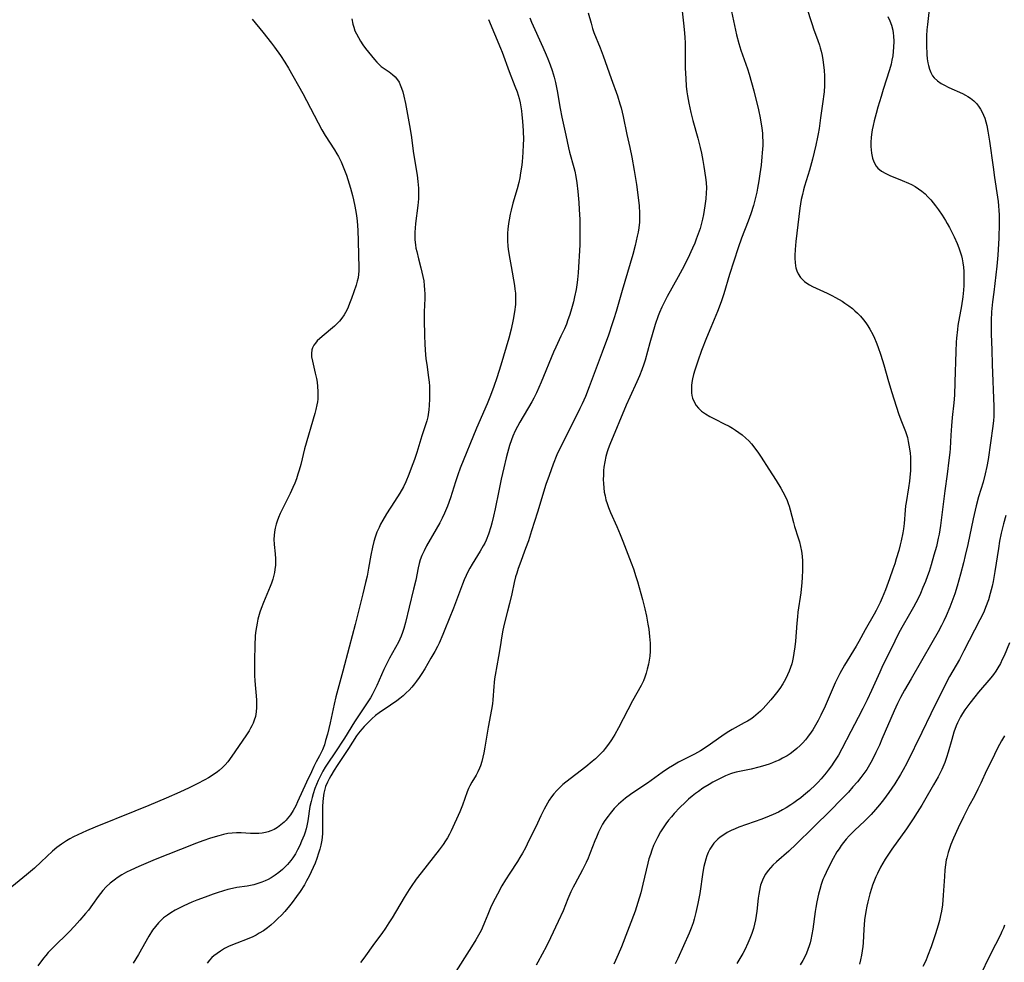
# Model space of a CAD drawing. Units: inches. Extents: x 2027687 to 2033125, y 247581 to 252983.
# Drawn here: x 2029521 to 2029688, y 248616 to 248776 of the extents above; entities that cross this region are included whole.
import ezdxf

# ---------------------------------------------------------------- set-up
doc = ezdxf.new("R2010")
doc.units = ezdxf.units.IN
doc.header["$MEASUREMENT"] = 0
doc.layers.add('c_24_T12S_R17E', color=159, linetype='Continuous')

msp = doc.modelspace()

# ---------------------------------------------------------------- linework, layer by layer
at = {"layer": 'c_24_T12S_R17E'}
for points in [[(2029675.39, 248779.63, 1034), (2029674.86, 248774.97, 1034), (2029674.78, 248774.07, 1034), (2029674.73, 248773.06, 1034), (2029674.71, 248771.5, 1034), (2029674.77, 248769.9, 1034), (2029674.83, 248769.17, 1034), (2029674.94, 248768.46, 1034), (2029675.03, 248768.01, 1034), (2029675.21, 248767.39, 1034), (2029675.45, 248766.81, 1034), (2029675.76, 248766.27, 1034), (2029676.03, 248765.92, 1034), (2029676.58, 248765.41, 1034), (2029677.21, 248764.97, 1034), (2029677.66, 248764.71, 1034), (2029678.51, 248764.29, 1034), (2029680.82, 248763.26, 1034), (2029681.33, 248763, 1034), (2029681.77, 248762.74, 1034), (2029682.2, 248762.46, 1034), (2029682.76, 248762.02, 1034), (2029683.2, 248761.58, 1034), (2029683.58, 248761.1, 1034), (2029683.89, 248760.62, 1034), (2029684.17, 248760.1, 1034), (2029684.41, 248759.58, 1034), (2029684.61, 248759.04, 1034), (2029684.79, 248758.44, 1034), (2029684.95, 248757.83, 1034), (2029685.16, 248756.85, 1034), (2029685.43, 248755.16, 1034), (2029686.03, 248750.73, 1034), (2029686.28, 248748.96, 1034), (2029686.81, 248745.63, 1034), (2029686.91, 248744.87, 1034), (2029686.98, 248744.15, 1034), (2029687.04, 248743.35, 1034), (2029687.06, 248742.62, 1034), (2029687.07, 248741.17, 1034), (2029687, 248738.68, 1034), (2029686.86, 248735.76, 1034), (2029686.69, 248733.88, 1034), (2029686.14, 248729.48, 1034), (2029685.95, 248727.81, 1034), (2029685.79, 248726.16, 1034), (2029685.72, 248724.66, 1034), (2029685.7, 248723.17, 1034), (2029685.71, 248722.35, 1034), (2029685.8, 248719.66, 1034), (2029685.86, 248717.16, 1034), (2029686.16, 248710.06, 1034), (2029686.17, 248709.26, 1034), (2029686.15, 248708.35, 1034), (2029686.09, 248707.63, 1034), (2029685.98, 248706.71, 1034), (2029685.18, 248701, 1034), (2029684.98, 248699.81, 1034), (2029684.71, 248698.56, 1034), (2029684.34, 248697.19, 1034), (2029683.57, 248694.66, 1034), (2029683.15, 248693.12, 1034), (2029682.64, 248690.92, 1034), (2029681.72, 248686.57, 1034), (2029681.3, 248684.68, 1034), (2029681.01, 248683.48, 1034), (2029680.49, 248681.51, 1034), (2029679.92, 248679.5, 1034), (2029679.51, 248678.19, 1034), (2029679.02, 248676.81, 1034), (2029678.67, 248675.9, 1034), (2029678.07, 248674.46, 1034), (2029677.68, 248673.61, 1034), (2029677.27, 248672.78, 1034), (2029676.71, 248671.73, 1034), (2029675.65, 248669.86, 1034), (2029673.84, 248666.78, 1034), (2029672.1, 248663.71, 1034), (2029671, 248661.79, 1034), (2029670.31, 248660.55, 1034), (2029669.81, 248659.55, 1034), (2029669.23, 248658.31, 1034), (2029667.14, 248653.44, 1034), (2029666.7, 248652.44, 1034), (2029666.11, 248651.18, 1034), (2029665.57, 248650.1, 1034), (2029665.26, 248649.52, 1034), (2029664.79, 248648.7, 1034), (2029664.56, 248648.33, 1034), (2029664.08, 248647.64, 1034), (2029663.57, 248646.96, 1034), (2029662.99, 248646.23, 1034), (2029662.22, 248645.35, 1034), (2029661.43, 248644.47, 1034), (2029660.11, 248643.08, 1034), (2029658.51, 248641.46, 1034), (2029655.44, 248638.45, 1034), (2029652.56, 248635.6, 1034), (2029651.3, 248634.43, 1034), (2029649.24, 248632.62, 1034), (2029648.61, 248632.02, 1034), (2029648.19, 248631.58, 1034), (2029647.8, 248631.12, 1034), (2029647.34, 248630.49, 1034), (2029646.94, 248629.78, 1034), (2029646.71, 248629.22, 1034), (2029646.52, 248628.64, 1034), (2029646.45, 248628.35, 1034), (2029646.31, 248627.73, 1034), (2029646.2, 248627.1, 1034), (2029646.11, 248626.45, 1034), (2029645.85, 248624.2, 1034), (2029645.75, 248623.47, 1034), (2029645.62, 248622.73, 1034), (2029645.46, 248622, 1034), (2029645.28, 248621.29, 1034), (2029645, 248620.4, 1034), (2029644.68, 248619.57, 1034), (2029644.34, 248618.76, 1034), (2029643.81, 248617.64, 1034), (2029643.49, 248617.02, 1034), (2029642.83, 248615.86, 1034), (2029642.49, 248615.32, 1034)], [(2029617.22, 248776.98, 1044), (2029617.7, 248775.2, 1044), (2029617.96, 248774.32, 1044), (2029618.19, 248773.65, 1044), (2029619.24, 248771.05, 1044), (2029619.76, 248769.67, 1044), (2029621.1, 248765.8, 1044), (2029622.16, 248762.87, 1044), (2029622.59, 248761.51, 1044), (2029622.79, 248760.8, 1044), (2029623.13, 248759.36, 1044), (2029623.76, 248756.31, 1044), (2029624.29, 248754.06, 1044), (2029624.64, 248752.44, 1044), (2029625.04, 248750.16, 1044), (2029625.41, 248747.76, 1044), (2029625.7, 248745.55, 1044), (2029625.85, 248744.18, 1044), (2029625.93, 248742.91, 1044), (2029625.95, 248742.15, 1044), (2029625.92, 248741.39, 1044), (2029625.82, 248740.4, 1044), (2029625.7, 248739.7, 1044), (2029625.55, 248739, 1044), (2029625.18, 248737.43, 1044), (2029624.77, 248735.9, 1044), (2029622.96, 248729.74, 1044), (2029621.97, 248726.2, 1044), (2029621.58, 248724.94, 1044), (2029621.3, 248724.1, 1044), (2029620.63, 248722.19, 1044), (2029619.56, 248719.26, 1044), (2029617.38, 248713.38, 1044), (2029616.74, 248711.75, 1044), (2029616.18, 248710.49, 1044), (2029615.81, 248709.72, 1044), (2029613.81, 248705.7, 1044), (2029612.44, 248703, 1044), (2029611.89, 248701.8, 1044), (2029611.26, 248700.24, 1044), (2029610.56, 248698.31, 1044), (2029610.03, 248696.77, 1044), (2029608.6, 248692.07, 1044), (2029607.58, 248688.87, 1044), (2029607.04, 248687.22, 1044), (2029606.57, 248685.9, 1044), (2029605.56, 248683.24, 1044), (2029605.29, 248682.48, 1044), (2029605.05, 248681.72, 1044), (2029604.86, 248681.07, 1044), (2029604.62, 248680.09, 1044), (2029604.22, 248678.18, 1044), (2029603.85, 248676.55, 1044), (2029603.51, 248675.22, 1044), (2029602.91, 248673.03, 1044), (2029602.67, 248671.98, 1044), (2029602.5, 248671.05, 1044), (2029602.22, 248669.16, 1044), (2029601.96, 248667.5, 1044), (2029601.39, 248664.37, 1044), (2029601.28, 248663.74, 1044), (2029601.2, 248663.12, 1044), (2029601.14, 248662.42, 1044), (2029600.99, 248660.15, 1044), (2029600.92, 248659.49, 1044), (2029600.78, 248658.53, 1044), (2029600.21, 248655.49, 1044), (2029599.63, 248652.12, 1044), (2029599.45, 248651.15, 1044), (2029599.28, 248650.4, 1044), (2029599.1, 248649.66, 1044), (2029598.87, 248648.94, 1044), (2029598.71, 248648.51, 1044), (2029598.44, 248647.93, 1044), (2029598.14, 248647.37, 1044), (2029597.44, 248646.18, 1044), (2029597.07, 248645.53, 1044), (2029596.87, 248645.1, 1044), (2029596.61, 248644.5, 1044), (2029595.84, 248642.23, 1044), (2029595.39, 248641.13, 1044), (2029593.91, 248637.9, 1044), (2029593.61, 248637.29, 1044), (2029593.3, 248636.7, 1044), (2029592.97, 248636.16, 1044), (2029592.55, 248635.53, 1044), (2029591.88, 248634.65, 1044), (2029588.79, 248630.73, 1044), (2029587.98, 248629.64, 1044), (2029587.12, 248628.43, 1044), (2029586.76, 248627.89, 1044), (2029585.91, 248626.55, 1044), (2029583.86, 248623.06, 1044), (2029583.34, 248622.21, 1044), (2029582.76, 248621.31, 1044), (2029582.14, 248620.42, 1044), (2029580.89, 248618.75, 1044), (2029579.09, 248616.25, 1044), (2029578.49, 248615.51, 1044)], [(2029633.11, 248777.76, 1042), (2029633.42, 248775.2, 1042), (2029633.53, 248774.15, 1042), (2029633.62, 248772.83, 1042), (2029633.67, 248771.83, 1042), (2029633.69, 248770.54, 1042), (2029633.71, 248767.56, 1042), (2029633.78, 248765.79, 1042), (2029633.88, 248764.49, 1042), (2029633.98, 248763.54, 1042), (2029634.08, 248762.87, 1042), (2029634.3, 248761.61, 1042), (2029634.66, 248760.04, 1042), (2029635.01, 248758.69, 1042), (2029635.86, 248755.64, 1042), (2029636.26, 248754.06, 1042), (2029636.46, 248753.12, 1042), (2029636.69, 248751.89, 1042), (2029636.87, 248750.83, 1042), (2029637.15, 248748.96, 1042), (2029637.24, 248748.14, 1042), (2029637.3, 248747.14, 1042), (2029637.28, 248746.35, 1042), (2029637.21, 248745.34, 1042), (2029637.06, 248744.14, 1042), (2029636.82, 248742.69, 1042), (2029636.66, 248741.92, 1042), (2029636.48, 248741.21, 1042), (2029636.22, 248740.33, 1042), (2029635.92, 248739.39, 1042), (2029635.58, 248738.47, 1042), (2029635.33, 248737.83, 1042), (2029634.94, 248736.95, 1042), (2029634.12, 248735.2, 1042), (2029633.18, 248733.32, 1042), (2029632.51, 248732.06, 1042), (2029630.65, 248728.73, 1042), (2029630.05, 248727.61, 1042), (2029629.72, 248726.94, 1042), (2029629.31, 248726.01, 1042), (2029629.09, 248725.44, 1042), (2029628.61, 248723.96, 1042), (2029627.68, 248720.87, 1042), (2029626.88, 248717.91, 1042), (2029626.68, 248717.26, 1042), (2029626.35, 248716.3, 1042), (2029625.94, 248715.27, 1042), (2029625.48, 248714.22, 1042), (2029624.27, 248711.65, 1042), (2029623.65, 248710.24, 1042), (2029620.89, 248703.58, 1042), (2029620.61, 248702.86, 1042), (2029620.43, 248702.32, 1042), (2029620.22, 248701.55, 1042), (2029620.03, 248700.63, 1042), (2029619.89, 248699.71, 1042), (2029619.83, 248699.14, 1042), (2029619.78, 248698.34, 1042), (2029619.77, 248697.63, 1042), (2029619.79, 248696.93, 1042), (2029619.84, 248696.21, 1042), (2029619.94, 248695.48, 1042), (2029620.07, 248694.83, 1042), (2029620.23, 248694.19, 1042), (2029620.41, 248693.56, 1042), (2029620.65, 248692.87, 1042), (2029620.99, 248692.03, 1042), (2029622.06, 248689.62, 1042), (2029622.63, 248688.27, 1042), (2029623.09, 248687.13, 1042), (2029624.52, 248683.44, 1042), (2029624.88, 248682.46, 1042), (2029625.33, 248681.11, 1042), (2029625.58, 248680.29, 1042), (2029626.46, 248677.19, 1042), (2029626.86, 248675.65, 1042), (2029627.13, 248674.4, 1042), (2029627.36, 248673.04, 1042), (2029627.49, 248672.18, 1042), (2029627.64, 248670.95, 1042), (2029627.74, 248669.78, 1042), (2029627.76, 248669.13, 1042), (2029627.74, 248668.43, 1042), (2029627.66, 248667.57, 1042), (2029627.56, 248666.88, 1042), (2029627.44, 248666.2, 1042), (2029627.24, 248665.36, 1042), (2029627.05, 248664.69, 1042), (2029626.83, 248664.02, 1042), (2029626.58, 248663.38, 1042), (2029626.19, 248662.57, 1042), (2029624.74, 248659.98, 1042), (2029622.33, 248655.38, 1042), (2029621.73, 248654.28, 1042), (2029621.17, 248653.36, 1042), (2029620.66, 248652.6, 1042), (2029620.11, 248651.88, 1042), (2029619.74, 248651.45, 1042), (2029619.1, 248650.78, 1042), (2029618.42, 248650.14, 1042), (2029617.88, 248649.67, 1042), (2029616.81, 248648.78, 1042), (2029613.43, 248646.17, 1042), (2029612.9, 248645.73, 1042), (2029612.39, 248645.27, 1042), (2029611.87, 248644.74, 1042), (2029611.38, 248644.18, 1042), (2029610.97, 248643.64, 1042), (2029610.58, 248643.08, 1042), (2029610.26, 248642.56, 1042), (2029609.72, 248641.58, 1042), (2029609.17, 248640.45, 1042), (2029608.28, 248638.57, 1042), (2029607.14, 248636.21, 1042), (2029606.52, 248635, 1042), (2029606.01, 248634.06, 1042), (2029605.58, 248633.32, 1042), (2029605.19, 248632.69, 1042), (2029603.87, 248630.68, 1042), (2029603.12, 248629.52, 1042), (2029602.53, 248628.51, 1042), (2029601.76, 248627.11, 1042), (2029601.02, 248625.66, 1042), (2029600.61, 248624.77, 1042), (2029600.13, 248623.64, 1042), (2029599.6, 248622.29, 1042), (2029599.2, 248621.35, 1042), (2029599, 248620.94, 1042), (2029598.57, 248620.15, 1042), (2029598.12, 248619.37, 1042), (2029597.34, 248618.13, 1042), (2029594.29, 248613.34, 1042)], [(2029641.37, 248777.98, 1040), (2029642.44, 248773.23, 1040), (2029642.8, 248771.76, 1040), (2029643.15, 248770.64, 1040), (2029644.28, 248767.44, 1040), (2029644.57, 248766.54, 1040), (2029644.99, 248765.12, 1040), (2029645.35, 248763.74, 1040), (2029646.13, 248760.5, 1040), (2029646.43, 248759.14, 1040), (2029646.57, 248758.4, 1040), (2029646.72, 248757.43, 1040), (2029646.83, 248756.46, 1040), (2029646.86, 248755.89, 1040), (2029646.88, 248755.16, 1040), (2029646.87, 248754.43, 1040), (2029646.8, 248753.16, 1040), (2029646.75, 248752.5, 1040), (2029646.59, 248751.05, 1040), (2029646.39, 248749.59, 1040), (2029646.21, 248748.41, 1040), (2029646, 248747.19, 1040), (2029645.87, 248746.51, 1040), (2029645.48, 248744.87, 1040), (2029645.31, 248744.23, 1040), (2029644.85, 248742.79, 1040), (2029644.39, 248741.54, 1040), (2029643.28, 248738.64, 1040), (2029642.71, 248737.04, 1040), (2029641.23, 248732.49, 1040), (2029640.29, 248729.21, 1040), (2029639.82, 248727.83, 1040), (2029639.17, 248726.17, 1040), (2029638.03, 248723.49, 1040), (2029637.32, 248721.74, 1040), (2029636.49, 248719.58, 1040), (2029635.83, 248717.72, 1040), (2029635.34, 248716.22, 1040), (2029635.12, 248715.47, 1040), (2029634.94, 248714.72, 1040), (2029634.83, 248714.09, 1040), (2029634.78, 248713.61, 1040), (2029634.75, 248713.14, 1040), (2029634.78, 248712.35, 1040), (2029634.85, 248711.89, 1040), (2029634.96, 248711.45, 1040), (2029635.26, 248710.71, 1040), (2029635.58, 248710.2, 1040), (2029635.97, 248709.74, 1040), (2029636.49, 248709.27, 1040), (2029637.17, 248708.78, 1040), (2029637.9, 248708.33, 1040), (2029638.77, 248707.87, 1040), (2029640.33, 248707.1, 1040), (2029641.15, 248706.67, 1040), (2029641.71, 248706.36, 1040), (2029642.25, 248706.02, 1040), (2029642.83, 248705.63, 1040), (2029643.39, 248705.22, 1040), (2029644.01, 248704.68, 1040), (2029644.49, 248704.2, 1040), (2029644.95, 248703.7, 1040), (2029645.38, 248703.17, 1040), (2029646.15, 248702.12, 1040), (2029646.62, 248701.42, 1040), (2029647.9, 248699.38, 1040), (2029649.16, 248697.44, 1040), (2029649.93, 248696.16, 1040), (2029650.3, 248695.5, 1040), (2029650.67, 248694.77, 1040), (2029651.01, 248694.03, 1040), (2029651.2, 248693.55, 1040), (2029651.37, 248693.07, 1040), (2029651.55, 248692.48, 1040), (2029652.09, 248690.3, 1040), (2029652.28, 248689.64, 1040), (2029652.92, 248687.68, 1040), (2029653.11, 248687.03, 1040), (2029653.31, 248686.23, 1040), (2029653.46, 248685.42, 1040), (2029653.57, 248684.6, 1040), (2029653.63, 248683.75, 1040), (2029653.65, 248682.97, 1040), (2029653.64, 248682.18, 1040), (2029653.59, 248680.98, 1040), (2029653.53, 248680.1, 1040), (2029653.35, 248678.34, 1040), (2029652.87, 248675.09, 1040), (2029652.77, 248674.26, 1040), (2029652.67, 248673.17, 1040), (2029652.43, 248670.13, 1040), (2029652.33, 248669.14, 1040), (2029652.19, 248668.08, 1040), (2029652.07, 248667.37, 1040), (2029651.95, 248666.81, 1040), (2029651.8, 248666.26, 1040), (2029651.61, 248665.65, 1040), (2029651.38, 248665.05, 1040), (2029651.1, 248664.4, 1040), (2029650.78, 248663.77, 1040), (2029650.5, 248663.25, 1040), (2029650.27, 248662.87, 1040), (2029649.77, 248662.11, 1040), (2029649.23, 248661.36, 1040), (2029648.77, 248660.76, 1040), (2029648.28, 248660.17, 1040), (2029647.43, 248659.19, 1040), (2029646.96, 248658.69, 1040), (2029646.47, 248658.21, 1040), (2029645.71, 248657.54, 1040), (2029645.28, 248657.21, 1040), (2029644.84, 248656.89, 1040), (2029644.28, 248656.53, 1040), (2029643.74, 248656.22, 1040), (2029641.67, 248655.1, 1040), (2029640.84, 248654.6, 1040), (2029639.91, 248653.97, 1040), (2029637.42, 248652.22, 1040), (2029636.28, 248651.49, 1040), (2029635.27, 248650.93, 1040), (2029633.44, 248650.01, 1040), (2029632.55, 248649.55, 1040), (2029631.52, 248648.95, 1040), (2029630.86, 248648.52, 1040), (2029629.77, 248647.78, 1040), (2029627.28, 248646, 1040), (2029626.33, 248645.35, 1040), (2029624.39, 248644.08, 1040), (2029623.56, 248643.46, 1040), (2029623.15, 248643.12, 1040), (2029622.36, 248642.4, 1040), (2029621.64, 248641.66, 1040), (2029620.94, 248640.85, 1040), (2029620.59, 248640.4, 1040), (2029620.05, 248639.64, 1040), (2029619.66, 248639, 1040), (2029619.31, 248638.35, 1040), (2029618.98, 248637.68, 1040), (2029618.6, 248636.83, 1040), (2029618.33, 248636.17, 1040), (2029617.53, 248634.11, 1040), (2029617.18, 248633.25, 1040), (2029616.84, 248632.48, 1040), (2029616.24, 248631.25, 1040), (2029614.95, 248628.83, 1040), (2029614.66, 248628.28, 1040), (2029614.28, 248627.48, 1040), (2029613.77, 248626.31, 1040), (2029612.94, 248624.27, 1040), (2029612.11, 248622.46, 1040), (2029610.8, 248619.69, 1040), (2029610.11, 248618.28, 1040), (2029608.66, 248615.57, 1040), (2029608.37, 248615.01, 1040)], [(2029654.27, 248778.1, 1038), (2029655.28, 248774.98, 1038), (2029655.52, 248774.28, 1038), (2029656.26, 248772.25, 1038), (2029656.52, 248771.48, 1038), (2029656.65, 248771.04, 1038), (2029656.8, 248770.47, 1038), (2029656.96, 248769.73, 1038), (2029657.1, 248768.99, 1038), (2029657.22, 248768.14, 1038), (2029657.31, 248767.17, 1038), (2029657.37, 248766.26, 1038), (2029657.39, 248765.18, 1038), (2029657.37, 248764.62, 1038), (2029657.3, 248763.52, 1038), (2029657.06, 248761.53, 1038), (2029656.71, 248759.15, 1038), (2029656.46, 248757.3, 1038), (2029656.32, 248756.38, 1038), (2029656.21, 248755.81, 1038), (2029655.92, 248754.47, 1038), (2029655.33, 248752.11, 1038), (2029654.8, 248750.2, 1038), (2029653.98, 248747.51, 1038), (2029653.81, 248746.88, 1038), (2029653.61, 248746.06, 1038), (2029653.43, 248745.21, 1038), (2029653.19, 248743.76, 1038), (2029652.51, 248738.12, 1038), (2029652.37, 248736.72, 1038), (2029652.32, 248735.7, 1038), (2029652.33, 248735.18, 1038), (2029652.37, 248734.55, 1038), (2029652.46, 248733.93, 1038), (2029652.53, 248733.62, 1038), (2029652.69, 248733.1, 1038), (2029652.9, 248732.62, 1038), (2029653.32, 248731.96, 1038), (2029653.62, 248731.61, 1038), (2029653.96, 248731.3, 1038), (2029654.37, 248730.99, 1038), (2029654.82, 248730.72, 1038), (2029655.36, 248730.43, 1038), (2029657.82, 248729.3, 1038), (2029658.63, 248728.91, 1038), (2029659.24, 248728.59, 1038), (2029660.36, 248727.93, 1038), (2029660.85, 248727.62, 1038), (2029661.51, 248727.16, 1038), (2029662.14, 248726.68, 1038), (2029662.56, 248726.32, 1038), (2029663, 248725.91, 1038), (2029663.51, 248725.37, 1038), (2029663.99, 248724.8, 1038), (2029664.38, 248724.28, 1038), (2029664.75, 248723.75, 1038), (2029665.09, 248723.2, 1038), (2029665.59, 248722.27, 1038), (2029665.88, 248721.64, 1038), (2029666.15, 248721, 1038), (2029666.45, 248720.22, 1038), (2029666.97, 248718.74, 1038), (2029667.48, 248717.15, 1038), (2029668.26, 248714.27, 1038), (2029668.82, 248712.43, 1038), (2029669.98, 248708.87, 1038), (2029670.37, 248707.77, 1038), (2029671.14, 248705.77, 1038), (2029671.31, 248705.25, 1038), (2029671.46, 248704.75, 1038), (2029671.61, 248704.11, 1038), (2029671.74, 248703.47, 1038), (2029671.85, 248702.83, 1038), (2029671.93, 248702.12, 1038), (2029671.98, 248701.42, 1038), (2029672, 248700.63, 1038), (2029671.99, 248699.84, 1038), (2029671.97, 248699.18, 1038), (2029671.88, 248697.98, 1038), (2029671.81, 248697.32, 1038), (2029671.67, 248696.23, 1038), (2029671.25, 248693.74, 1038), (2029671.16, 248693.12, 1038), (2029671.08, 248692.39, 1038), (2029670.9, 248690.16, 1038), (2029670.79, 248689.22, 1038), (2029670.68, 248688.57, 1038), (2029670.41, 248687.2, 1038), (2029670.26, 248686.54, 1038), (2029670, 248685.57, 1038), (2029669.58, 248684.15, 1038), (2029669.31, 248683.3, 1038), (2029669, 248682.36, 1038), (2029668.43, 248680.71, 1038), (2029667.74, 248678.88, 1038), (2029667.19, 248677.5, 1038), (2029666.83, 248676.7, 1038), (2029666.51, 248676, 1038), (2029666.16, 248675.32, 1038), (2029665.82, 248674.71, 1038), (2029664.27, 248672.04, 1038), (2029663.2, 248670.08, 1038), (2029662.75, 248669.28, 1038), (2029660.76, 248666.04, 1038), (2029659.98, 248664.63, 1038), (2029659.63, 248663.96, 1038), (2029659.2, 248663.04, 1038), (2029657.47, 248659.08, 1038), (2029656.75, 248657.52, 1038), (2029656.31, 248656.64, 1038), (2029655.87, 248655.85, 1038), (2029655.41, 248655.08, 1038), (2029655.13, 248654.66, 1038), (2029654.51, 248653.8, 1038), (2029654.16, 248653.37, 1038), (2029653.71, 248652.87, 1038), (2029653.25, 248652.4, 1038), (2029652.7, 248651.89, 1038), (2029652.04, 248651.35, 1038), (2029651.55, 248650.99, 1038), (2029651.04, 248650.66, 1038), (2029650.26, 248650.21, 1038), (2029649.67, 248649.91, 1038), (2029649.06, 248649.65, 1038), (2029648.53, 248649.44, 1038), (2029647.98, 248649.24, 1038), (2029646.83, 248648.88, 1038), (2029646.19, 248648.7, 1038), (2029644.91, 248648.38, 1038), (2029642.34, 248647.83, 1038), (2029641.72, 248647.66, 1038), (2029641.41, 248647.56, 1038), (2029640.52, 248647.21, 1038), (2029639.65, 248646.8, 1038), (2029638.39, 248646.14, 1038), (2029637.75, 248645.77, 1038), (2029636.7, 248645.11, 1038), (2029635.94, 248644.59, 1038), (2029635.47, 248644.25, 1038), (2029634.87, 248643.77, 1038), (2029634.28, 248643.28, 1038), (2029633.67, 248642.72, 1038), (2029632.76, 248641.82, 1038), (2029631.84, 248640.83, 1038), (2029631.34, 248640.25, 1038), (2029630.87, 248639.68, 1038), (2029630.42, 248639.09, 1038), (2029630.06, 248638.57, 1038), (2029629.51, 248637.71, 1038), (2029628.96, 248636.74, 1038), (2029628.64, 248636.09, 1038), (2029628.32, 248635.38, 1038), (2029628.02, 248634.61, 1038), (2029627.77, 248633.88, 1038), (2029627.54, 248633.13, 1038), (2029627.33, 248632.37, 1038), (2029626.51, 248628.81, 1038), (2029626.14, 248627.35, 1038), (2029625.66, 248625.67, 1038), (2029625.18, 248624.24, 1038), (2029622.84, 248618.18, 1038), (2029622.31, 248616.86, 1038), (2029621.84, 248615.81, 1038), (2029621.57, 248615.23, 1038)], [(2029560.06, 248775.9, 1052), (2029561.89, 248773.68, 1052), (2029563.38, 248771.8, 1052), (2029563.9, 248771.12, 1052), (2029564.9, 248769.72, 1052), (2029565.65, 248768.59, 1052), (2029566.27, 248767.59, 1052), (2029568.69, 248763.26, 1052), (2029571.94, 248757.08, 1052), (2029572.5, 248756.1, 1052), (2029574.07, 248753.69, 1052), (2029574.48, 248753, 1052), (2029574.73, 248752.55, 1052), (2029575.2, 248751.62, 1052), (2029575.68, 248750.49, 1052), (2029576.09, 248749.37, 1052), (2029576.78, 248747.17, 1052), (2029577.14, 248745.91, 1052), (2029577.31, 248745.19, 1052), (2029577.55, 248744.12, 1052), (2029577.67, 248743.46, 1052), (2029577.81, 248742.52, 1052), (2029577.92, 248741.58, 1052), (2029578.04, 248740.01, 1052), (2029578.12, 248738.17, 1052), (2029578.21, 248733.58, 1052), (2029578.2, 248733.07, 1052), (2029578.16, 248732.55, 1052), (2029578.08, 248731.92, 1052), (2029577.94, 248731.33, 1052), (2029577.75, 248730.68, 1052), (2029576.96, 248728.39, 1052), (2029576.65, 248727.53, 1052), (2029576.41, 248726.95, 1052), (2029576.15, 248726.39, 1052), (2029575.72, 248725.63, 1052), (2029575.33, 248725.07, 1052), (2029574.9, 248724.55, 1052), (2029574.45, 248724.08, 1052), (2029574.05, 248723.7, 1052), (2029571.96, 248721.92, 1052), (2029571.14, 248721.18, 1052), (2029570.82, 248720.83, 1052), (2029570.55, 248720.45, 1052), (2029570.34, 248720.02, 1052), (2029570.24, 248719.66, 1052), (2029570.16, 248719.03, 1052), (2029570.19, 248718.49, 1052), (2029570.33, 248717.73, 1052), (2029570.81, 248715.71, 1052), (2029571, 248714.79, 1052), (2029571.11, 248714.16, 1052), (2029571.21, 248713.42, 1052), (2029571.26, 248712.61, 1052), (2029571.27, 248711.8, 1052), (2029571.23, 248711.3, 1052), (2029571.17, 248710.81, 1052), (2029571.08, 248710.31, 1052), (2029570.9, 248709.53, 1052), (2029570.72, 248708.83, 1052), (2029568.99, 248702.85, 1052), (2029568.33, 248700.15, 1052), (2029568.08, 248699.23, 1052), (2029567.87, 248698.51, 1052), (2029567.61, 248697.75, 1052), (2029567.33, 248697.01, 1052), (2029567.02, 248696.28, 1052), (2029566.52, 248695.22, 1052), (2029565.17, 248692.5, 1052), (2029564.86, 248691.83, 1052), (2029564.58, 248691.17, 1052), (2029564.33, 248690.51, 1052), (2029564.17, 248690.01, 1052), (2029564, 248689.35, 1052), (2029563.89, 248688.72, 1052), (2029563.82, 248688.09, 1052), (2029563.79, 248687.46, 1052), (2029563.83, 248686.59, 1052), (2029563.98, 248685.01, 1052), (2029564.04, 248684.11, 1052), (2029564.04, 248683.59, 1052), (2029564.02, 248683.06, 1052), (2029563.95, 248682.33, 1052), (2029563.87, 248681.83, 1052), (2029563.76, 248681.33, 1052), (2029563.58, 248680.65, 1052), (2029563.36, 248680.02, 1052), (2029563.12, 248679.4, 1052), (2029561.98, 248676.69, 1052), (2029561.61, 248675.71, 1052), (2029561.4, 248675.08, 1052), (2029561.06, 248673.87, 1052), (2029560.91, 248673.22, 1052), (2029560.79, 248672.56, 1052), (2029560.7, 248671.97, 1052), (2029560.61, 248671.09, 1052), (2029560.53, 248669.36, 1052), (2029560.46, 248666.98, 1052), (2029560.45, 248665.16, 1052), (2029560.48, 248664.28, 1052), (2029560.52, 248663.4, 1052), (2029560.79, 248660.16, 1052), (2029560.82, 248659.58, 1052), (2029560.81, 248658.85, 1052), (2029560.76, 248658.13, 1052), (2029560.63, 248657.34, 1052), (2029560.44, 248656.67, 1052), (2029560.25, 248656.2, 1052), (2029560.02, 248655.74, 1052), (2029559.79, 248655.32, 1052), (2029559.55, 248654.91, 1052), (2029558.99, 248654.03, 1052), (2029556.6, 248650.56, 1052), (2029555.94, 248649.64, 1052), (2029555.51, 248649.13, 1052), (2029555.04, 248648.64, 1052), (2029554.45, 248648.12, 1052), (2029554.21, 248647.94, 1052), (2029553.47, 248647.42, 1052), (2029552.67, 248646.91, 1052), (2029552.06, 248646.56, 1052), (2029550.75, 248645.85, 1052), (2029549.37, 248645.17, 1052), (2029547.79, 248644.45, 1052), (2029545.46, 248643.43, 1052), (2029542.51, 248642.18, 1052), (2029540.16, 248641.22, 1052), (2029533.39, 248638.51, 1052), (2029531.9, 248637.88, 1052), (2029530.44, 248637.21, 1052), (2029529.7, 248636.85, 1052), (2029529.1, 248636.53, 1052), (2029528.51, 248636.19, 1052), (2029527.66, 248635.64, 1052), (2029526.88, 248635.06, 1052), (2029526.14, 248634.43, 1052), (2029524.2, 248632.58, 1052), (2029523.05, 248631.54, 1052), (2029521.69, 248630.37, 1052), (2029519.2, 248628.33, 1052)], [(2029577, 248775.95, 1050), (2029577.18, 248775.07, 1050), (2029577.34, 248774.52, 1050), (2029577.56, 248773.94, 1050), (2029577.82, 248773.38, 1050), (2029578.13, 248772.76, 1050), (2029578.47, 248772.14, 1050), (2029578.87, 248771.51, 1050), (2029579.33, 248770.89, 1050), (2029580.86, 248769.06, 1050), (2029581.27, 248768.59, 1050), (2029581.7, 248768.16, 1050), (2029582.02, 248767.88, 1050), (2029582.36, 248767.62, 1050), (2029583.37, 248766.94, 1050), (2029583.96, 248766.5, 1050), (2029584.41, 248766.07, 1050), (2029584.8, 248765.57, 1050), (2029585.05, 248765.17, 1050), (2029585.26, 248764.75, 1050), (2029585.49, 248764.16, 1050), (2029585.68, 248763.54, 1050), (2029585.86, 248762.83, 1050), (2029586.13, 248761.55, 1050), (2029586.85, 248757.84, 1050), (2029587.11, 248756.19, 1050), (2029587.51, 248753.04, 1050), (2029588.13, 248749.37, 1050), (2029588.27, 248748.28, 1050), (2029588.32, 248747.72, 1050), (2029588.36, 248747.15, 1050), (2029588.37, 248746.53, 1050), (2029588.34, 248745.36, 1050), (2029588.25, 248744.2, 1050), (2029587.87, 248741.17, 1050), (2029587.79, 248740.34, 1050), (2029587.75, 248739.69, 1050), (2029587.74, 248739.04, 1050), (2029587.76, 248738.38, 1050), (2029587.85, 248737.52, 1050), (2029587.93, 248736.98, 1050), (2029588.05, 248736.39, 1050), (2029588.36, 248735.16, 1050), (2029588.77, 248733.59, 1050), (2029589.1, 248732.15, 1050), (2029589.24, 248731.4, 1050), (2029589.34, 248730.64, 1050), (2029589.4, 248729.87, 1050), (2029589.43, 248729.17, 1050), (2029589.43, 248728.39, 1050), (2029589.34, 248726.12, 1050), (2029589.33, 248724.84, 1050), (2029589.39, 248722.06, 1050), (2029589.44, 248720.7, 1050), (2029589.5, 248719.63, 1050), (2029589.63, 248718.15, 1050), (2029589.75, 248717.19, 1050), (2029590.06, 248714.94, 1050), (2029590.15, 248714.19, 1050), (2029590.2, 248713.52, 1050), (2029590.24, 248712.77, 1050), (2029590.25, 248712.02, 1050), (2029590.24, 248711.27, 1050), (2029590.19, 248710.28, 1050), (2029590.12, 248709.48, 1050), (2029590, 248708.69, 1050), (2029589.92, 248708.27, 1050), (2029589.75, 248707.6, 1050), (2029589.56, 248706.94, 1050), (2029588.95, 248705.05, 1050), (2029588.08, 248702.2, 1050), (2029587.66, 248701, 1050), (2029587.12, 248699.54, 1050), (2029586.72, 248698.48, 1050), (2029586.21, 248697.24, 1050), (2029585.79, 248696.37, 1050), (2029585.19, 248695.29, 1050), (2029584.3, 248693.88, 1050), (2029582.9, 248691.76, 1050), (2029582.28, 248690.7, 1050), (2029581.92, 248690.03, 1050), (2029581.65, 248689.46, 1050), (2029581.3, 248688.66, 1050), (2029581, 248687.84, 1050), (2029580.78, 248687.08, 1050), (2029580.54, 248686.12, 1050), (2029580.26, 248684.73, 1050), (2029579.88, 248682.57, 1050), (2029579.61, 248681.21, 1050), (2029579.37, 248680.1, 1050), (2029578.9, 248678.17, 1050), (2029577.59, 248672.95, 1050), (2029576.56, 248669.13, 1050), (2029575.52, 248665.04, 1050), (2029574.3, 248660.66, 1050), (2029574, 248659.44, 1050), (2029573.33, 248656.27, 1050), (2029572.87, 248654.31, 1050), (2029572.57, 248653.22, 1050), (2029572.36, 248652.48, 1050), (2029572.05, 248651.63, 1050), (2029571.55, 248650.63, 1050), (2029570.97, 248649.61, 1050), (2029570.57, 248648.84, 1050), (2029570.14, 248647.91, 1050), (2029569.34, 248646.13, 1050), (2029567.81, 248642.8, 1050), (2029567.49, 248642.15, 1050), (2029567.05, 248641.33, 1050), (2029566.58, 248640.59, 1050), (2029566.05, 248639.92, 1050), (2029565.84, 248639.68, 1050), (2029565.52, 248639.37, 1050), (2029564.96, 248638.88, 1050), (2029564.36, 248638.45, 1050), (2029563.81, 248638.13, 1050), (2029563.23, 248637.87, 1050), (2029562.8, 248637.73, 1050), (2029562.37, 248637.62, 1050), (2029561.78, 248637.5, 1050), (2029561.19, 248637.44, 1050), (2029560.55, 248637.41, 1050), (2029559.82, 248637.44, 1050), (2029558.22, 248637.55, 1050), (2029557.44, 248637.56, 1050), (2029556.69, 248637.51, 1050), (2029555.94, 248637.4, 1050), (2029555.19, 248637.24, 1050), (2029554.44, 248637.05, 1050), (2029553, 248636.61, 1050), (2029551.69, 248636.16, 1050), (2029550.61, 248635.76, 1050), (2029547.92, 248634.71, 1050), (2029543.58, 248632.98, 1050), (2029542, 248632.33, 1050), (2029540.79, 248631.8, 1050), (2029539.43, 248631.18, 1050), (2029538.73, 248630.83, 1050), (2029537.9, 248630.37, 1050), (2029537.11, 248629.88, 1050), (2029536.82, 248629.68, 1050), (2029535.95, 248628.99, 1050), (2029535.27, 248628.34, 1050), (2029534.7, 248627.71, 1050), (2029533.91, 248626.7, 1050), (2029532.95, 248625.36, 1050), (2029532.23, 248624.38, 1050), (2029531.77, 248623.81, 1050), (2029530.8, 248622.67, 1050), (2029529.89, 248621.68, 1050), (2029528.97, 248620.72, 1050), (2029526.26, 248618.06, 1050), (2029525.41, 248617.18, 1050), (2029525, 248616.7, 1050), (2029524.59, 248616.22, 1050), (2029523.62, 248614.95, 1050)], [(2029600.23, 248775.84, 1048), (2029602.31, 248770.99, 1048), (2029602.6, 248770.27, 1048), (2029603.79, 248767.02, 1048), (2029604.76, 248764.5, 1048), (2029605.11, 248763.53, 1048), (2029605.29, 248762.97, 1048), (2029605.45, 248762.4, 1048), (2029605.62, 248761.65, 1048), (2029605.74, 248760.99, 1048), (2029605.84, 248760.33, 1048), (2029605.92, 248759.66, 1048), (2029606.03, 248758.55, 1048), (2029606.14, 248756.89, 1048), (2029606.18, 248755.36, 1048), (2029606.17, 248754.66, 1048), (2029606.11, 248753.18, 1048), (2029606.06, 248752.48, 1048), (2029605.97, 248751.61, 1048), (2029605.87, 248750.74, 1048), (2029605.71, 248749.76, 1048), (2029605.56, 248748.94, 1048), (2029605.39, 248748.13, 1048), (2029605.12, 248747.07, 1048), (2029604.39, 248744.62, 1048), (2029604.09, 248743.42, 1048), (2029603.94, 248742.74, 1048), (2029603.76, 248741.79, 1048), (2029603.67, 248741.14, 1048), (2029603.56, 248740.2, 1048), (2029603.51, 248739.53, 1048), (2029603.49, 248738.85, 1048), (2029603.5, 248738.19, 1048), (2029603.56, 248737.31, 1048), (2029603.62, 248736.8, 1048), (2029603.78, 248735.71, 1048), (2029604.09, 248733.86, 1048), (2029604.66, 248730.64, 1048), (2029604.76, 248729.98, 1048), (2029604.84, 248729.31, 1048), (2029604.86, 248728.74, 1048), (2029604.86, 248728.06, 1048), (2029604.82, 248727.38, 1048), (2029604.68, 248726.15, 1048), (2029604.46, 248724.84, 1048), (2029604.1, 248723.2, 1048), (2029603.69, 248721.67, 1048), (2029602.36, 248717.08, 1048), (2029601.67, 248714.91, 1048), (2029601.16, 248713.44, 1048), (2029600.59, 248711.93, 1048), (2029600.02, 248710.51, 1048), (2029598.24, 248706.37, 1048), (2029595.43, 248699.54, 1048), (2029595.03, 248698.44, 1048), (2029594.64, 248697.25, 1048), (2029593.8, 248694.5, 1048), (2029593.29, 248693.08, 1048), (2029592.78, 248691.87, 1048), (2029592.4, 248691.07, 1048), (2029591.97, 248690.24, 1048), (2029591.37, 248689.15, 1048), (2029589.74, 248686.36, 1048), (2029589.3, 248685.52, 1048), (2029588.93, 248684.7, 1048), (2029588.66, 248683.97, 1048), (2029588.48, 248683.35, 1048), (2029588.31, 248682.62, 1048), (2029587.88, 248680.51, 1048), (2029587.53, 248678.96, 1048), (2029586.78, 248675.93, 1048), (2029586.16, 248673.3, 1048), (2029585.87, 248672.29, 1048), (2029585.65, 248671.63, 1048), (2029585.39, 248670.99, 1048), (2029584.94, 248669.99, 1048), (2029584.46, 248669.06, 1048), (2029583.44, 248667.24, 1048), (2029582.78, 248665.97, 1048), (2029582.46, 248665.29, 1048), (2029581.28, 248662.59, 1048), (2029580.9, 248661.79, 1048), (2029580.49, 248661.01, 1048), (2029580.18, 248660.48, 1048), (2029579.76, 248659.83, 1048), (2029578.48, 248657.97, 1048), (2029577.45, 248656.4, 1048), (2029575.79, 248653.66, 1048), (2029574.11, 248651.15, 1048), (2029572.96, 248649.4, 1048), (2029572.51, 248648.7, 1048), (2029572.1, 248648.01, 1048), (2029571.8, 248647.45, 1048), (2029571.51, 248646.89, 1048), (2029571.3, 248646.44, 1048), (2029571.01, 248645.76, 1048), (2029570.76, 248645.08, 1048), (2029570.46, 248644.19, 1048), (2029570.27, 248643.52, 1048), (2029570.09, 248642.85, 1048), (2029569.9, 248641.99, 1048), (2029569.54, 248639.58, 1048), (2029569.37, 248638.74, 1048), (2029569.24, 248638.2, 1048), (2029569.08, 248637.66, 1048), (2029568.91, 248637.16, 1048), (2029568.49, 248636.11, 1048), (2029568.17, 248635.38, 1048), (2029567.81, 248634.67, 1048), (2029567.42, 248633.97, 1048), (2029567, 248633.3, 1048), (2029566.67, 248632.84, 1048), (2029566.1, 248632.16, 1048), (2029565.69, 248631.73, 1048), (2029565.25, 248631.33, 1048), (2029564.62, 248630.81, 1048), (2029563.97, 248630.33, 1048), (2029563.31, 248629.91, 1048), (2029562.8, 248629.63, 1048), (2029562.28, 248629.37, 1048), (2029561.75, 248629.14, 1048), (2029561.06, 248628.9, 1048), (2029560.37, 248628.7, 1048), (2029559.81, 248628.58, 1048), (2029559.24, 248628.48, 1048), (2029557.48, 248628.22, 1048), (2029556.72, 248628.06, 1048), (2029555.95, 248627.88, 1048), (2029555.19, 248627.67, 1048), (2029554.14, 248627.34, 1048), (2029553.45, 248627.11, 1048), (2029552.07, 248626.62, 1048), (2029550.69, 248626.09, 1048), (2029549.84, 248625.75, 1048), (2029548.45, 248625.13, 1048), (2029547.77, 248624.8, 1048), (2029546.98, 248624.39, 1048), (2029546.23, 248623.94, 1048), (2029545.66, 248623.56, 1048), (2029545.03, 248623.07, 1048), (2029544.44, 248622.53, 1048), (2029544.15, 248622.23, 1048), (2029543.63, 248621.62, 1048), (2029543.15, 248620.98, 1048), (2029542.51, 248619.97, 1048), (2029540.75, 248616.84, 1048), (2029540.31, 248616.09, 1048), (2029539.86, 248615.39, 1048)], [(2029607.26, 248776.11, 1046), (2029607.58, 248775.41, 1046), (2029609.5, 248771.14, 1046), (2029610.06, 248769.84, 1046), (2029610.33, 248769.16, 1046), (2029610.73, 248768.14, 1046), (2029611.06, 248767.17, 1046), (2029611.4, 248766.06, 1046), (2029611.64, 248765.12, 1046), (2029611.92, 248763.71, 1046), (2029612.43, 248760.69, 1046), (2029612.71, 248759.23, 1046), (2029613.41, 248756.15, 1046), (2029613.87, 248754.02, 1046), (2029614.05, 248753.27, 1046), (2029614.77, 248750.67, 1046), (2029614.93, 248750.06, 1046), (2029615.11, 248749.15, 1046), (2029615.28, 248748.08, 1046), (2029615.45, 248746.59, 1046), (2029615.61, 248744.73, 1046), (2029615.68, 248743.54, 1046), (2029615.76, 248741.81, 1046), (2029615.79, 248740.47, 1046), (2029615.8, 248738.88, 1046), (2029615.76, 248737.54, 1046), (2029615.52, 248732.76, 1046), (2029615.41, 248731.63, 1046), (2029615.34, 248731.1, 1046), (2029615.14, 248729.92, 1046), (2029614.89, 248728.66, 1046), (2029614.7, 248727.84, 1046), (2029614.49, 248727.03, 1046), (2029614.25, 248726.22, 1046), (2029614.02, 248725.49, 1046), (2029613.76, 248724.77, 1046), (2029613.49, 248724.05, 1046), (2029613.15, 248723.24, 1046), (2029612.58, 248721.99, 1046), (2029611.69, 248720.12, 1046), (2029611.31, 248719.28, 1046), (2029609.2, 248714.18, 1046), (2029608.41, 248712.37, 1046), (2029607.96, 248711.47, 1046), (2029607.62, 248710.85, 1046), (2029605.58, 248707.38, 1046), (2029605.18, 248706.64, 1046), (2029604.81, 248705.89, 1046), (2029604.41, 248705.01, 1046), (2029604.17, 248704.38, 1046), (2029603.84, 248703.39, 1046), (2029603.48, 248702.14, 1046), (2029603.27, 248701.32, 1046), (2029602.86, 248699.62, 1046), (2029602.43, 248697.69, 1046), (2029602.01, 248695.72, 1046), (2029601.4, 248692.63, 1046), (2029601.13, 248691.38, 1046), (2029600.85, 248690.22, 1046), (2029600.67, 248689.6, 1046), (2029600.26, 248688.35, 1046), (2029599.85, 248687.33, 1046), (2029599.61, 248686.81, 1046), (2029599.37, 248686.33, 1046), (2029598.85, 248685.42, 1046), (2029597.47, 248683.22, 1046), (2029597.08, 248682.52, 1046), (2029596.71, 248681.8, 1046), (2029596.46, 248681.28, 1046), (2029596.14, 248680.56, 1046), (2029595.84, 248679.81, 1046), (2029594.3, 248675.74, 1046), (2029592.86, 248672.14, 1046), (2029592.49, 248671.26, 1046), (2029591.86, 248669.82, 1046), (2029591.58, 248669.24, 1046), (2029591.13, 248668.38, 1046), (2029590.48, 248667.24, 1046), (2029589.42, 248665.45, 1046), (2029588.91, 248664.62, 1046), (2029588.49, 248663.97, 1046), (2029588.04, 248663.34, 1046), (2029587.66, 248662.85, 1046), (2029587.22, 248662.32, 1046), (2029586.75, 248661.82, 1046), (2029586.26, 248661.33, 1046), (2029585.73, 248660.85, 1046), (2029585.19, 248660.4, 1046), (2029584.67, 248660, 1046), (2029583.62, 248659.25, 1046), (2029581.69, 248657.97, 1046), (2029581.05, 248657.47, 1046), (2029580.43, 248656.92, 1046), (2029579.98, 248656.49, 1046), (2029579.12, 248655.6, 1046), (2029578.71, 248655.15, 1046), (2029578.18, 248654.49, 1046), (2029577.84, 248654.01, 1046), (2029576.46, 248651.86, 1046), (2029575.41, 248650.34, 1046), (2029574.53, 248649, 1046), (2029574.02, 248648.2, 1046), (2029573.44, 248647.22, 1046), (2029573.15, 248646.7, 1046), (2029572.89, 248646.18, 1046), (2029572.56, 248645.41, 1046), (2029572.42, 248644.95, 1046), (2029572.26, 248644.26, 1046), (2029572.14, 248643.42, 1046), (2029572.06, 248642.12, 1046), (2029572.05, 248640.92, 1046), (2029572.06, 248638.92, 1046), (2029572.05, 248638.14, 1046), (2029572.01, 248637.36, 1046), (2029571.91, 248636.29, 1046), (2029571.74, 248635.42, 1046), (2029571.57, 248634.74, 1046), (2029571.37, 248634.06, 1046), (2029571.06, 248633.16, 1046), (2029570.77, 248632.4, 1046), (2029570.45, 248631.65, 1046), (2029570.11, 248630.91, 1046), (2029569.76, 248630.17, 1046), (2029569.34, 248629.38, 1046), (2029568.95, 248628.69, 1046), (2029568.24, 248627.58, 1046), (2029567.64, 248626.7, 1046), (2029566.87, 248625.67, 1046), (2029566.41, 248625.1, 1046), (2029565.62, 248624.18, 1046), (2029565.06, 248623.56, 1046), (2029564.47, 248622.96, 1046), (2029563.87, 248622.39, 1046), (2029563.25, 248621.84, 1046), (2029562.67, 248621.38, 1046), (2029561.99, 248620.9, 1046), (2029561.29, 248620.46, 1046), (2029560.74, 248620.15, 1046), (2029560.18, 248619.86, 1046), (2029559.22, 248619.46, 1046), (2029557.47, 248618.8, 1046), (2029556.76, 248618.51, 1046), (2029556.07, 248618.2, 1046), (2029555.4, 248617.86, 1046), (2029554.67, 248617.43, 1046), (2029554.11, 248617.04, 1046), (2029553.58, 248616.62, 1046), (2029553.25, 248616.32, 1046), (2029552.83, 248615.88, 1046), (2029552.42, 248615.4, 1046)], [(2029668.15, 248776.36, 1036), (2029668.48, 248775.62, 1036), (2029668.76, 248774.87, 1036), (2029668.97, 248774.02, 1036), (2029669.06, 248773.53, 1036), (2029669.11, 248773.04, 1036), (2029669.15, 248772.09, 1036), (2029669.13, 248771.16, 1036), (2029669.07, 248770.43, 1036), (2029668.98, 248769.67, 1036), (2029668.85, 248768.92, 1036), (2029668.71, 248768.25, 1036), (2029668.44, 248767.27, 1036), (2029667.35, 248763.94, 1036), (2029666.99, 248762.76, 1036), (2029666.46, 248760.94, 1036), (2029666.16, 248759.86, 1036), (2029665.83, 248758.6, 1036), (2029665.65, 248757.84, 1036), (2029665.5, 248757.08, 1036), (2029665.37, 248756.28, 1036), (2029665.31, 248755.78, 1036), (2029665.26, 248755.01, 1036), (2029665.26, 248754.25, 1036), (2029665.35, 248753.14, 1036), (2029665.52, 248752.29, 1036), (2029665.75, 248751.63, 1036), (2029666.14, 248750.93, 1036), (2029666.46, 248750.56, 1036), (2029667.08, 248750.05, 1036), (2029667.79, 248749.63, 1036), (2029668.5, 248749.29, 1036), (2029670.59, 248748.45, 1036), (2029671.68, 248747.99, 1036), (2029672.14, 248747.77, 1036), (2029672.77, 248747.44, 1036), (2029673.37, 248747.06, 1036), (2029673.95, 248746.64, 1036), (2029674.47, 248746.19, 1036), (2029674.97, 248745.7, 1036), (2029675.43, 248745.18, 1036), (2029676.24, 248744.18, 1036), (2029676.75, 248743.48, 1036), (2029677.38, 248742.57, 1036), (2029677.93, 248741.69, 1036), (2029678.23, 248741.18, 1036), (2029678.63, 248740.47, 1036), (2029679.1, 248739.57, 1036), (2029679.43, 248738.9, 1036), (2029679.95, 248737.74, 1036), (2029680.23, 248737.03, 1036), (2029680.46, 248736.36, 1036), (2029680.66, 248735.67, 1036), (2029680.78, 248735.12, 1036), (2029680.9, 248734.47, 1036), (2029681, 248733.74, 1036), (2029681.06, 248733.01, 1036), (2029681.09, 248732.19, 1036), (2029681.09, 248731.42, 1036), (2029681.05, 248730.62, 1036), (2029681, 248729.82, 1036), (2029680.88, 248728.69, 1036), (2029680.67, 248727.18, 1036), (2029680.06, 248723.82, 1036), (2029679.96, 248723.13, 1036), (2029679.81, 248721.65, 1036), (2029679.76, 248720.96, 1036), (2029679.69, 248719.37, 1036), (2029679.54, 248714.17, 1036), (2029679.46, 248711.95, 1036), (2029679.36, 248710.68, 1036), (2029679.1, 248708.14, 1036), (2029678.97, 248706.75, 1036), (2029678.87, 248705.17, 1036), (2029678.75, 248702.9, 1036), (2029678.69, 248702.19, 1036), (2029678.54, 248700.89, 1036), (2029678.21, 248698.55, 1036), (2029677.85, 248695.72, 1036), (2029677.07, 248689.78, 1036), (2029676.85, 248688.35, 1036), (2029676.72, 248687.64, 1036), (2029676.39, 248686.25, 1036), (2029675.98, 248684.77, 1036), (2029675.5, 248683.1, 1036), (2029675.15, 248681.99, 1036), (2029674.89, 248681.22, 1036), (2029674.55, 248680.29, 1036), (2029674.12, 248679.23, 1036), (2029673.69, 248678.23, 1036), (2029673.4, 248677.61, 1036), (2029672.9, 248676.63, 1036), (2029672.52, 248675.92, 1036), (2029671.85, 248674.73, 1036), (2029670.51, 248672.44, 1036), (2029669.98, 248671.46, 1036), (2029668.69, 248668.8, 1036), (2029667.3, 248666.05, 1036), (2029666.76, 248664.87, 1036), (2029665.36, 248661.77, 1036), (2029664.61, 248660.17, 1036), (2029663.88, 248658.67, 1036), (2029663.11, 248657.16, 1036), (2029661.86, 248654.78, 1036), (2029660.33, 248651.81, 1036), (2029659.73, 248650.75, 1036), (2029658.96, 248649.53, 1036), (2029658.57, 248648.96, 1036), (2029658.01, 248648.2, 1036), (2029657.65, 248647.73, 1036), (2029656.79, 248646.72, 1036), (2029656.3, 248646.17, 1036), (2029655.85, 248645.71, 1036), (2029654.83, 248644.74, 1036), (2029653.82, 248643.87, 1036), (2029653.34, 248643.48, 1036), (2029652.64, 248642.96, 1036), (2029652.16, 248642.62, 1036), (2029651.68, 248642.29, 1036), (2029650.86, 248641.78, 1036), (2029650.25, 248641.43, 1036), (2029649.57, 248641.08, 1036), (2029648.65, 248640.65, 1036), (2029647.98, 248640.36, 1036), (2029646.75, 248639.88, 1036), (2029644.1, 248638.95, 1036), (2029642.83, 248638.49, 1036), (2029642.21, 248638.24, 1036), (2029641.5, 248637.93, 1036), (2029640.85, 248637.59, 1036), (2029640.24, 248637.22, 1036), (2029639.66, 248636.81, 1036), (2029639.26, 248636.47, 1036), (2029638.88, 248636.1, 1036), (2029638.58, 248635.76, 1036), (2029638.23, 248635.29, 1036), (2029637.9, 248634.75, 1036), (2029637.61, 248634.19, 1036), (2029637.38, 248633.64, 1036), (2029637.18, 248633.07, 1036), (2029637.02, 248632.46, 1036), (2029636.88, 248631.83, 1036), (2029636.71, 248630.86, 1036), (2029636.18, 248627.24, 1036), (2029635.87, 248625.52, 1036), (2029635.52, 248623.99, 1036), (2029635.22, 248622.85, 1036), (2029635.03, 248622.23, 1036), (2029634.7, 248621.3, 1036), (2029634.36, 248620.47, 1036), (2029632.46, 248616.16, 1036), (2029632.01, 248615.28, 1036)], [(2029688.21, 248691.48, 1032), (2029687.79, 248690.08, 1032), (2029687.56, 248689.18, 1032), (2029687.41, 248688.52, 1032), (2029687.14, 248687.13, 1032), (2029686.93, 248685.87, 1032), (2029686.35, 248681.99, 1032), (2029686.04, 248680.26, 1032), (2029685.88, 248679.5, 1032), (2029685.55, 248678.21, 1032), (2029685.23, 248677.18, 1032), (2029684.76, 248675.88, 1032), (2029684.51, 248675.26, 1032), (2029684.11, 248674.39, 1032), (2029683.81, 248673.77, 1032), (2029681.08, 248668.46, 1032), (2029680.3, 248667.02, 1032), (2029678.62, 248664.12, 1032), (2029678.06, 248663.06, 1032), (2029675.45, 248657.79, 1032), (2029673.93, 248654.62, 1032), (2029671.35, 248649.38, 1032), (2029670.77, 248648.27, 1032), (2029670.32, 248647.48, 1032), (2029669.31, 248645.85, 1032), (2029668.34, 248644.4, 1032), (2029667.41, 248643.13, 1032), (2029666.74, 248642.3, 1032), (2029666.05, 248641.5, 1032), (2029665.29, 248640.68, 1032), (2029664.21, 248639.6, 1032), (2029662.48, 248637.94, 1032), (2029661.57, 248637.02, 1032), (2029661.07, 248636.46, 1032), (2029660.59, 248635.89, 1032), (2029660.22, 248635.39, 1032), (2029659.85, 248634.84, 1032), (2029659.49, 248634.28, 1032), (2029658.85, 248633.17, 1032), (2029658.23, 248632.01, 1032), (2029657.64, 248630.82, 1032), (2029657.3, 248630.06, 1032), (2029657.12, 248629.59, 1032), (2029656.82, 248628.76, 1032), (2029656.56, 248627.91, 1032), (2029656.34, 248627.11, 1032), (2029656.06, 248625.82, 1032), (2029655.89, 248624.87, 1032), (2029655.78, 248624.14, 1032), (2029655.4, 248621.18, 1032), (2029655.24, 248620.23, 1032), (2029655.05, 248619.32, 1032), (2029654.92, 248618.81, 1032), (2029654.77, 248618.3, 1032), (2029654.55, 248617.68, 1032), (2029654.3, 248617.08, 1032), (2029654.01, 248616.46, 1032), (2029653.69, 248615.84, 1032), (2029653.26, 248615.08, 1032)], [(2029688.8, 248669.85, 1030), (2029687.9, 248667.66, 1030), (2029687.6, 248666.99, 1030), (2029687.28, 248666.34, 1030), (2029686.85, 248665.57, 1030), (2029686.5, 248665.01, 1030), (2029686.11, 248664.47, 1030), (2029685.65, 248663.89, 1030), (2029683.56, 248661.46, 1030), (2029682.92, 248660.69, 1030), (2029682.07, 248659.59, 1030), (2029681.22, 248658.44, 1030), (2029680.83, 248657.85, 1030), (2029680.49, 248657.27, 1030), (2029680.31, 248656.94, 1030), (2029679.98, 248656.25, 1030), (2029679.76, 248655.72, 1030), (2029679.37, 248654.65, 1030), (2029679, 248653.42, 1030), (2029678.39, 248651.24, 1030), (2029678.11, 248650.33, 1030), (2029677.82, 248649.52, 1030), (2029677.33, 248648.33, 1030), (2029677.11, 248647.88, 1030), (2029676.7, 248647.08, 1030), (2029675.93, 248645.7, 1030), (2029674.39, 248643.01, 1030), (2029673.92, 248642.23, 1030), (2029673.15, 248640.99, 1030), (2029672.45, 248639.91, 1030), (2029671.29, 248638.2, 1030), (2029668.84, 248634.77, 1030), (2029668.03, 248633.56, 1030), (2029667.71, 248633.07, 1030), (2029667.3, 248632.39, 1030), (2029666.91, 248631.69, 1030), (2029666.38, 248630.65, 1030), (2029666.11, 248630.06, 1030), (2029665.75, 248629.19, 1030), (2029665.55, 248628.65, 1030), (2029665.35, 248628.06, 1030), (2029665.07, 248627.14, 1030), (2029664.73, 248625.81, 1030), (2029664.57, 248625.09, 1030), (2029664.39, 248624.14, 1030), (2029664.19, 248622.74, 1030), (2029664.11, 248621.88, 1030), (2029664.05, 248621.16, 1030), (2029663.93, 248618.86, 1030), (2029663.87, 248618.19, 1030), (2029663.78, 248617.45, 1030), (2029663.66, 248616.72, 1030), (2029663.51, 248615.95, 1030), (2029663.32, 248615.23, 1030)], [(2029687.95, 248654.03, 1028), (2029687.47, 248653.2, 1028), (2029686.79, 248651.93, 1028), (2029685.74, 248649.81, 1028), (2029684.94, 248648.13, 1028), (2029683.97, 248645.99, 1028), (2029683.47, 248644.97, 1028), (2029682.85, 248643.78, 1028), (2029681.94, 248642.1, 1028), (2029680.99, 248640.24, 1028), (2029680.08, 248638.37, 1028), (2029679.29, 248636.63, 1028), (2029678.87, 248635.58, 1028), (2029678.67, 248635.02, 1028), (2029678.38, 248634.17, 1028), (2029678.15, 248633.3, 1028), (2029678.06, 248632.92, 1028), (2029677.93, 248632.1, 1028), (2029677.83, 248631.27, 1028), (2029677.75, 248630.14, 1028), (2029677.57, 248626.94, 1028), (2029677.43, 248625.32, 1028), (2029677.28, 248624.23, 1028), (2029677.12, 248623.46, 1028), (2029676.92, 248622.64, 1028), (2029676.69, 248621.83, 1028), (2029676.24, 248620.38, 1028), (2029675.49, 248618.16, 1028), (2029674.91, 248616.58, 1028), (2029674.58, 248615.78, 1028), (2029674.11, 248614.81, 1028)], [(2029687.99, 248621.81, 1026), (2029687.81, 248621.35, 1026), (2029687.55, 248620.76, 1026), (2029687.27, 248620.19, 1026), (2029685.6, 248616.91, 1026), (2029683.73, 248613.07, 1026)]]:
    msp.add_polyline3d(points, dxfattribs=at)

doc.saveas('drawing.dxf')
